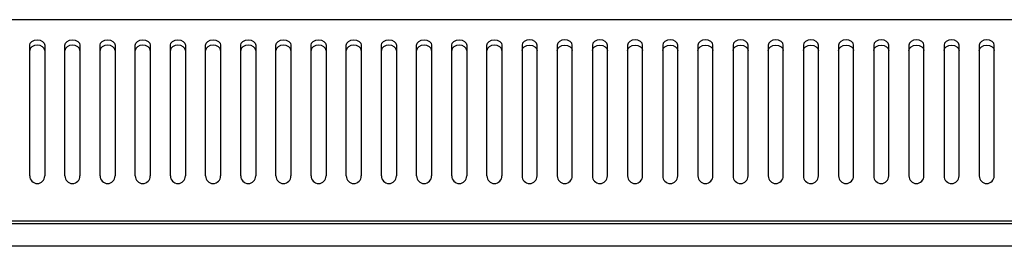
# Model space of a CAD drawing. Units: millimetres. Extents: x 3006 to 6261, y 772 to 4524.
# Drawn here: x 3435 to 3631, y 4028 to 4073 of the extents above; entities that cross this region are included whole.
import ezdxf

# ---------------------------------------------------------------- set-up
doc = ezdxf.new("R2010")
doc.units = ezdxf.units.MM

msp = doc.modelspace()

# ---------------------------------------------------------------- linework, layer by layer
at = {"color": 7, "linetype": 'Continuous', "lineweight": 25}
for p, q in [((3827.75, 4073.2), (3237.75, 4073.2)), ((3436.75, 4060.38), (3436.75, 4068.12)), ((3439.75, 4068.12), (3439.75, 4060.38)), ((3443.75, 4060.38), (3443.75, 4068.12)), ((3446.75, 4068.12), (3446.75, 4060.38)), ((3450.75, 4060.38), (3450.75, 4068.12)), ((3453.75, 4068.12), (3453.75, 4060.38)), ((3457.75, 4060.38), (3457.75, 4068.12)), ((3460.75, 4068.12), (3460.75, 4060.38)), ((3464.75, 4060.38), (3464.75, 4068.12)), ((3467.75, 4068.12), (3467.75, 4060.38)), ((3471.75, 4060.38), (3471.75, 4068.12)), ((3474.75, 4068.12), (3474.75, 4060.38)), ((3478.75, 4060.38), (3478.75, 4068.12)), ((3481.75, 4068.12), (3481.75, 4060.38)), ((3485.75, 4060.38), (3485.75, 4068.12)), ((3488.75, 4068.12), (3488.75, 4060.38)), ((3492.75, 4060.38), (3492.75, 4068.12)), ((3495.75, 4068.12), (3495.75, 4060.38)), ((3499.75, 4060.38), (3499.75, 4068.12)), ((3502.75, 4068.12), (3502.75, 4060.38)), ((3506.75, 4060.38), (3506.75, 4068.12)), ((3509.75, 4068.12), (3509.75, 4060.38)), ((3513.75, 4060.38), (3513.75, 4068.12)), ((3516.75, 4068.12), (3516.75, 4060.38)), ((3520.75, 4060.38), (3520.75, 4068.12)), ((3523.75, 4068.12), (3523.75, 4060.38)), ((3527.75, 4060.38), (3527.75, 4068.12)), ((3530.75, 4068.12), (3530.75, 4060.38)), ((3534.75, 4068.12), (3534.75, 4060.38)), ((3537.75, 4060.38), (3537.75, 4068.12)), ((3541.75, 4068.12), (3541.75, 4060.38)), ((3544.75, 4060.38), (3544.75, 4068.12)), ((3548.75, 4068.12), (3548.75, 4060.38)), ((3551.75, 4060.38), (3551.75, 4068.12)), ((3555.75, 4068.12), (3555.75, 4060.38)), ((3558.75, 4060.38), (3558.75, 4068.12)), ((3562.75, 4068.12), (3562.75, 4060.38)), ((3565.75, 4060.38), (3565.75, 4068.12)), ((3569.75, 4068.12), (3569.75, 4060.38)), ((3572.75, 4060.38), (3572.75, 4068.12)), ((3576.75, 4068.12), (3576.75, 4060.38)), ((3579.75, 4060.38), (3579.75, 4068.12)), ((3583.75, 4068.12), (3583.75, 4060.38)), ((3586.75, 4060.38), (3586.75, 4068.12)), ((3590.75, 4068.12), (3590.75, 4060.38)), ((3593.75, 4060.38), (3593.75, 4068.12)), ((3597.75, 4068.12), (3597.75, 4060.38)), ((3600.75, 4060.38), (3600.75, 4068.12)), ((3604.75, 4068.12), (3604.75, 4060.38)), ((3607.75, 4060.38), (3607.75, 4068.12)), ((3611.75, 4068.12), (3611.75, 4060.38)), ((3614.75, 4060.38), (3614.75, 4068.12)), ((3618.75, 4068.12), (3618.75, 4060.38)), ((3621.75, 4060.38), (3621.75, 4068.12)), ((3625.75, 4068.12), (3625.75, 4060.38)), ((3628.75, 4060.38), (3628.75, 4068.12)), ((3436.75, 4058.26), (3436.75, 4060.38)), ((3439.75, 4060.38), (3439.75, 4058.26)), ((3443.75, 4058.26), (3443.75, 4060.38)), ((3446.75, 4060.38), (3446.75, 4058.26)), ((3450.75, 4058.26), (3450.75, 4060.38)), ((3453.75, 4060.38), (3453.75, 4058.26)), ((3457.75, 4058.26), (3457.75, 4060.38)), ((3460.75, 4060.38), (3460.75, 4058.26)), ((3464.75, 4058.26), (3464.75, 4060.38)), ((3467.75, 4060.38), (3467.75, 4058.26)), ((3471.75, 4058.26), (3471.75, 4060.38)), ((3474.75, 4060.38), (3474.75, 4058.26)), ((3478.75, 4058.26), (3478.75, 4060.38)), ((3481.75, 4060.38), (3481.75, 4058.26)), ((3485.75, 4058.26), (3485.75, 4060.38)), ((3488.75, 4060.38), (3488.75, 4058.26)), ((3492.75, 4058.26), (3492.75, 4060.38)), ((3495.75, 4060.38), (3495.75, 4058.26)), ((3499.75, 4058.26), (3499.75, 4060.38)), ((3502.75, 4060.38), (3502.75, 4058.26)), ((3506.75, 4058.26), (3506.75, 4060.38)), ((3509.75, 4060.38), (3509.75, 4058.26)), ((3513.75, 4058.26), (3513.75, 4060.38)), ((3516.75, 4060.38), (3516.75, 4058.26)), ((3520.75, 4058.26), (3520.75, 4060.38)), ((3523.75, 4060.38), (3523.75, 4058.26)), ((3527.75, 4058.26), (3527.75, 4060.38)), ((3530.75, 4060.38), (3530.75, 4058.26)), ((3534.75, 4060.38), (3534.75, 4058.26)), ((3537.75, 4058.26), (3537.75, 4060.38)), ((3541.75, 4060.38), (3541.75, 4058.26)), ((3544.75, 4058.26), (3544.75, 4060.38)), ((3548.75, 4060.38), (3548.75, 4058.26)), ((3551.75, 4058.26), (3551.75, 4060.38)), ((3555.75, 4060.38), (3555.75, 4058.26)), ((3558.75, 4058.26), (3558.75, 4060.38)), ((3562.75, 4060.38), (3562.75, 4058.26)), ((3565.75, 4058.26), (3565.75, 4060.38)), ((3569.75, 4060.38), (3569.75, 4058.26)), ((3572.75, 4058.26), (3572.75, 4060.38)), ((3576.75, 4060.38), (3576.75, 4058.26)), ((3579.75, 4058.26), (3579.75, 4060.38)), ((3583.75, 4060.38), (3583.75, 4058.26)), ((3586.75, 4058.26), (3586.75, 4060.38)), ((3590.75, 4060.38), (3590.75, 4058.26)), ((3593.75, 4058.26), (3593.75, 4060.38)), ((3597.75, 4060.38), (3597.75, 4058.26)), ((3600.75, 4058.26), (3600.75, 4060.38)), ((3604.75, 4060.38), (3604.75, 4058.26)), ((3607.75, 4058.26), (3607.75, 4060.38)), ((3611.75, 4060.38), (3611.75, 4058.26)), ((3614.75, 4058.26), (3614.75, 4060.38)), ((3618.75, 4060.38), (3618.75, 4058.26)), ((3621.75, 4058.26), (3621.75, 4060.38)), ((3625.75, 4060.38), (3625.75, 4058.26)), ((3628.75, 4058.26), (3628.75, 4060.38)), ((3436.75, 4042.08), (3436.75, 4058.26)), ((3439.75, 4058.26), (3439.75, 4042.08)), ((3443.75, 4042.08), (3443.75, 4058.26)), ((3446.75, 4058.26), (3446.75, 4042.08)), ((3450.75, 4042.08), (3450.75, 4058.26)), ((3453.75, 4058.26), (3453.75, 4042.08)), ((3457.75, 4042.08), (3457.75, 4058.26)), ((3460.75, 4058.26), (3460.75, 4042.08)), ((3464.75, 4042.08), (3464.75, 4058.26)), ((3467.75, 4058.26), (3467.75, 4042.08)), ((3471.75, 4042.08), (3471.75, 4058.26)), ((3474.75, 4058.26), (3474.75, 4042.08)), ((3478.75, 4042.08), (3478.75, 4058.26)), ((3481.75, 4058.26), (3481.75, 4042.08)), ((3485.75, 4042.08), (3485.75, 4058.26)), ((3488.75, 4058.26), (3488.75, 4042.08)), ((3492.75, 4042.08), (3492.75, 4058.26)), ((3495.75, 4058.26), (3495.75, 4042.08)), ((3499.75, 4042.08), (3499.75, 4058.26)), ((3502.75, 4058.26), (3502.75, 4042.08)), ((3506.75, 4042.08), (3506.75, 4058.26)), ((3509.75, 4058.26), (3509.75, 4042.08)), ((3513.75, 4042.08), (3513.75, 4058.26)), ((3516.75, 4058.26), (3516.75, 4042.08)), ((3520.75, 4042.08), (3520.75, 4058.26)), ((3523.75, 4058.26), (3523.75, 4042.08)), ((3527.75, 4042.08), (3527.75, 4058.26)), ((3530.75, 4058.26), (3530.75, 4042.08)), ((3534.75, 4058.26), (3534.75, 4042.08)), ((3537.75, 4042.08), (3537.75, 4058.26)), ((3541.75, 4058.26), (3541.75, 4042.08)), ((3544.75, 4042.08), (3544.75, 4058.26)), ((3548.75, 4058.26), (3548.75, 4042.08)), ((3551.75, 4042.08), (3551.75, 4058.26)), ((3555.75, 4058.26), (3555.75, 4042.08)), ((3558.75, 4042.08), (3558.75, 4058.26)), ((3562.75, 4058.26), (3562.75, 4042.08)), ((3565.75, 4042.08), (3565.75, 4058.26)), ((3569.75, 4058.26), (3569.75, 4042.08)), ((3572.75, 4042.08), (3572.75, 4058.26)), ((3576.75, 4058.26), (3576.75, 4042.08)), ((3579.75, 4042.08), (3579.75, 4058.26)), ((3583.75, 4058.26), (3583.75, 4042.08)), ((3586.75, 4042.08), (3586.75, 4058.26)), ((3590.75, 4058.26), (3590.75, 4042.08)), ((3593.75, 4042.08), (3593.75, 4058.26)), ((3597.75, 4058.26), (3597.75, 4042.08)), ((3600.75, 4042.08), (3600.75, 4058.26)), ((3604.75, 4058.26), (3604.75, 4042.08)), ((3607.75, 4042.08), (3607.75, 4058.26)), ((3611.75, 4058.26), (3611.75, 4042.08)), ((3614.75, 4042.08), (3614.75, 4058.26)), ((3618.75, 4058.26), (3618.75, 4042.08)), ((3621.75, 4042.08), (3621.75, 4058.26)), ((3625.75, 4058.26), (3625.75, 4042.08)), ((3628.75, 4042.08), (3628.75, 4058.26)), ((3830.75, 4033.08), (3234.75, 4033.08)), ((3801.25, 4032.58), (3261.25, 4032.58)), ((3821.04, 4028.08), (3240.46, 4028.08))]:
    msp.add_line(p, q, dxfattribs=at)
at = {"color": 7, "linetype": 'Continuous', "lineweight": 25, "flags": 128}
for points in [[(3436.75, 4068.12), (3436.86, 4068.52), (3437.19, 4068.87), (3437.68, 4069.1), (3438.25, 4069.18), (3438.82, 4069.1), (3439.31, 4068.87), (3439.64, 4068.52), (3439.75, 4068.12)], [(3443.75, 4068.12), (3443.86, 4068.52), (3444.19, 4068.87), (3444.68, 4069.1), (3445.25, 4069.18), (3445.82, 4069.1), (3446.31, 4068.87), (3446.64, 4068.52), (3446.75, 4068.12)], [(3450.75, 4068.12), (3450.86, 4068.52), (3451.19, 4068.87), (3451.68, 4069.1), (3452.25, 4069.18), (3452.82, 4069.1), (3453.31, 4068.87), (3453.64, 4068.52), (3453.75, 4068.12)], [(3457.75, 4068.12), (3457.86, 4068.52), (3458.19, 4068.87), (3458.68, 4069.1), (3459.25, 4069.18), (3459.82, 4069.1), (3460.31, 4068.87), (3460.64, 4068.52), (3460.75, 4068.12)], [(3464.75, 4068.12), (3464.86, 4068.52), (3465.19, 4068.87), (3465.68, 4069.1), (3466.25, 4069.18), (3466.82, 4069.1), (3467.31, 4068.87), (3467.64, 4068.52), (3467.75, 4068.12)], [(3471.75, 4068.12), (3471.86, 4068.52), (3472.19, 4068.87), (3472.68, 4069.1), (3473.25, 4069.18), (3473.82, 4069.1), (3474.31, 4068.87), (3474.64, 4068.52), (3474.75, 4068.12)], [(3478.75, 4068.12), (3478.86, 4068.52), (3479.19, 4068.87), (3479.68, 4069.1), (3480.25, 4069.18), (3480.82, 4069.1), (3481.31, 4068.87), (3481.64, 4068.52), (3481.75, 4068.12)], [(3485.75, 4068.12), (3485.86, 4068.52), (3486.19, 4068.87), (3486.68, 4069.1), (3487.25, 4069.18), (3487.82, 4069.1), (3488.31, 4068.87), (3488.64, 4068.52), (3488.75, 4068.12)], [(3492.75, 4068.12), (3492.86, 4068.52), (3493.19, 4068.87), (3493.68, 4069.1), (3494.25, 4069.18), (3494.82, 4069.1), (3495.31, 4068.87), (3495.64, 4068.52), (3495.75, 4068.12)], [(3499.75, 4068.12), (3499.86, 4068.52), (3500.19, 4068.87), (3500.68, 4069.1), (3501.25, 4069.18), (3501.82, 4069.1), (3502.31, 4068.87), (3502.64, 4068.52), (3502.75, 4068.12)], [(3506.75, 4068.12), (3506.86, 4068.52), (3507.19, 4068.87), (3507.68, 4069.1), (3508.25, 4069.18), (3508.82, 4069.1), (3509.31, 4068.87), (3509.64, 4068.52), (3509.75, 4068.12)], [(3513.75, 4068.12), (3513.86, 4068.52), (3514.19, 4068.87), (3514.68, 4069.1), (3515.25, 4069.18), (3515.82, 4069.1), (3516.31, 4068.87), (3516.64, 4068.52), (3516.75, 4068.12)], [(3520.75, 4068.12), (3520.86, 4068.52), (3521.19, 4068.87), (3521.68, 4069.1), (3522.25, 4069.18), (3522.82, 4069.1), (3523.31, 4068.87), (3523.64, 4068.52), (3523.75, 4068.12)], [(3527.75, 4068.12), (3527.86, 4068.52), (3528.19, 4068.87), (3528.68, 4069.1), (3529.25, 4069.18), (3529.82, 4069.1), (3530.31, 4068.87), (3530.64, 4068.52), (3530.75, 4068.12)], [(3537.75, 4068.12), (3537.64, 4068.52), (3537.31, 4068.87), (3536.82, 4069.1), (3536.25, 4069.18), (3535.68, 4069.1), (3535.19, 4068.87), (3534.86, 4068.52), (3534.75, 4068.12)], [(3544.75, 4068.12), (3544.64, 4068.52), (3544.31, 4068.87), (3543.82, 4069.1), (3543.25, 4069.18), (3542.68, 4069.1), (3542.19, 4068.87), (3541.86, 4068.52), (3541.75, 4068.12)], [(3551.75, 4068.12), (3551.64, 4068.52), (3551.31, 4068.87), (3550.82, 4069.1), (3550.25, 4069.18), (3549.68, 4069.1), (3549.19, 4068.87), (3548.86, 4068.52), (3548.75, 4068.12)], [(3558.75, 4068.12), (3558.64, 4068.52), (3558.31, 4068.87), (3557.82, 4069.1), (3557.25, 4069.18), (3556.68, 4069.1), (3556.19, 4068.87), (3555.86, 4068.52), (3555.75, 4068.12)], [(3565.75, 4068.12), (3565.64, 4068.52), (3565.31, 4068.87), (3564.82, 4069.1), (3564.25, 4069.18), (3563.68, 4069.1), (3563.19, 4068.87), (3562.86, 4068.52), (3562.75, 4068.12)], [(3572.75, 4068.12), (3572.64, 4068.52), (3572.31, 4068.87), (3571.82, 4069.1), (3571.25, 4069.18), (3570.68, 4069.1), (3570.19, 4068.87), (3569.86, 4068.52), (3569.75, 4068.12)], [(3579.75, 4068.12), (3579.64, 4068.52), (3579.31, 4068.87), (3578.82, 4069.1), (3578.25, 4069.18), (3577.68, 4069.1), (3577.19, 4068.87), (3576.86, 4068.52), (3576.75, 4068.12)], [(3586.75, 4068.12), (3586.64, 4068.52), (3586.31, 4068.87), (3585.82, 4069.1), (3585.25, 4069.18), (3584.68, 4069.1), (3584.19, 4068.87), (3583.86, 4068.52), (3583.75, 4068.12)], [(3593.75, 4068.12), (3593.64, 4068.52), (3593.31, 4068.87), (3592.82, 4069.1), (3592.25, 4069.18), (3591.68, 4069.1), (3591.19, 4068.87), (3590.86, 4068.52), (3590.75, 4068.12)], [(3600.75, 4068.12), (3600.64, 4068.52), (3600.31, 4068.87), (3599.82, 4069.1), (3599.25, 4069.18), (3598.68, 4069.1), (3598.19, 4068.87), (3597.86, 4068.52), (3597.75, 4068.12)], [(3607.75, 4068.12), (3607.64, 4068.52), (3607.31, 4068.87), (3606.82, 4069.1), (3606.25, 4069.18), (3605.68, 4069.1), (3605.19, 4068.87), (3604.86, 4068.52), (3604.75, 4068.12)], [(3614.75, 4068.12), (3614.64, 4068.52), (3614.31, 4068.87), (3613.82, 4069.1), (3613.25, 4069.18), (3612.68, 4069.1), (3612.19, 4068.87), (3611.86, 4068.52), (3611.75, 4068.12)], [(3621.75, 4068.12), (3621.64, 4068.52), (3621.31, 4068.87), (3620.82, 4069.1), (3620.25, 4069.18), (3619.68, 4069.1), (3619.19, 4068.87), (3618.86, 4068.52), (3618.75, 4068.12)], [(3628.75, 4068.12), (3628.64, 4068.52), (3628.31, 4068.87), (3627.82, 4069.1), (3627.25, 4069.18), (3626.68, 4069.1), (3626.19, 4068.87), (3625.86, 4068.52), (3625.75, 4068.12)], [(3439.75, 4067.06), (3439.64, 4067.46), (3439.31, 4067.81), (3438.82, 4068.04), (3438.25, 4068.12), (3437.68, 4068.04), (3437.19, 4067.81), (3436.86, 4067.46), (3436.75, 4067.06)], [(3446.75, 4067.06), (3446.64, 4067.46), (3446.31, 4067.81), (3445.82, 4068.04), (3445.25, 4068.12), (3444.68, 4068.04), (3444.19, 4067.81), (3443.86, 4067.46), (3443.75, 4067.06)], [(3453.75, 4067.06), (3453.64, 4067.46), (3453.31, 4067.81), (3452.82, 4068.04), (3452.25, 4068.12), (3451.68, 4068.04), (3451.19, 4067.81), (3450.86, 4067.46), (3450.75, 4067.06)], [(3460.75, 4067.06), (3460.64, 4067.46), (3460.31, 4067.81), (3459.82, 4068.04), (3459.25, 4068.12), (3458.68, 4068.04), (3458.19, 4067.81), (3457.86, 4067.46), (3457.75, 4067.06)], [(3467.75, 4067.06), (3467.64, 4067.46), (3467.31, 4067.81), (3466.82, 4068.04), (3466.25, 4068.12), (3465.68, 4068.04), (3465.19, 4067.81), (3464.86, 4067.46), (3464.75, 4067.06)], [(3474.75, 4067.06), (3474.64, 4067.46), (3474.31, 4067.81), (3473.82, 4068.04), (3473.25, 4068.12), (3472.68, 4068.04), (3472.19, 4067.81), (3471.86, 4067.46), (3471.75, 4067.06)], [(3481.75, 4067.06), (3481.64, 4067.46), (3481.31, 4067.81), (3480.82, 4068.04), (3480.25, 4068.12), (3479.68, 4068.04), (3479.19, 4067.81), (3478.86, 4067.46), (3478.75, 4067.06)], [(3488.75, 4067.06), (3488.64, 4067.46), (3488.31, 4067.81), (3487.82, 4068.04), (3487.25, 4068.12), (3486.68, 4068.04), (3486.19, 4067.81), (3485.86, 4067.46), (3485.75, 4067.06)], [(3495.75, 4067.06), (3495.64, 4067.46), (3495.31, 4067.81), (3494.82, 4068.04), (3494.25, 4068.12), (3493.68, 4068.04), (3493.19, 4067.81), (3492.86, 4067.46), (3492.75, 4067.06)], [(3502.75, 4067.06), (3502.64, 4067.46), (3502.31, 4067.81), (3501.82, 4068.04), (3501.25, 4068.12), (3500.68, 4068.04), (3500.19, 4067.81), (3499.86, 4067.46), (3499.75, 4067.06)], [(3509.75, 4067.06), (3509.64, 4067.46), (3509.31, 4067.81), (3508.82, 4068.04), (3508.25, 4068.12), (3507.68, 4068.04), (3507.19, 4067.81), (3506.86, 4067.46), (3506.75, 4067.06)], [(3516.75, 4067.06), (3516.64, 4067.46), (3516.31, 4067.81), (3515.82, 4068.04), (3515.25, 4068.12), (3514.68, 4068.04), (3514.19, 4067.81), (3513.86, 4067.46), (3513.75, 4067.06)], [(3523.75, 4067.06), (3523.64, 4067.46), (3523.31, 4067.81), (3522.82, 4068.04), (3522.25, 4068.12), (3521.68, 4068.04), (3521.19, 4067.81), (3520.86, 4067.46), (3520.75, 4067.06)], [(3530.75, 4067.06), (3530.64, 4067.46), (3530.31, 4067.81), (3529.82, 4068.04), (3529.25, 4068.12), (3528.68, 4068.04), (3528.19, 4067.81), (3527.86, 4067.46), (3527.75, 4067.06)], [(3534.75, 4067.06), (3534.86, 4067.46), (3535.19, 4067.81), (3535.68, 4068.04), (3536.25, 4068.12), (3536.82, 4068.04), (3537.31, 4067.81), (3537.64, 4067.46), (3537.75, 4067.06)], [(3541.75, 4067.06), (3541.86, 4067.46), (3542.19, 4067.81), (3542.68, 4068.04), (3543.25, 4068.12), (3543.82, 4068.04), (3544.31, 4067.81), (3544.64, 4067.46), (3544.75, 4067.06)], [(3548.75, 4067.06), (3548.86, 4067.46), (3549.19, 4067.81), (3549.68, 4068.04), (3550.25, 4068.12), (3550.82, 4068.04), (3551.31, 4067.81), (3551.64, 4067.46), (3551.75, 4067.06)], [(3555.75, 4067.06), (3555.86, 4067.46), (3556.19, 4067.81), (3556.68, 4068.04), (3557.25, 4068.12), (3557.82, 4068.04), (3558.31, 4067.81), (3558.64, 4067.46), (3558.75, 4067.06)], [(3562.75, 4067.06), (3562.86, 4067.46), (3563.19, 4067.81), (3563.68, 4068.04), (3564.25, 4068.12), (3564.82, 4068.04), (3565.31, 4067.81), (3565.64, 4067.46), (3565.75, 4067.06)], [(3569.75, 4067.06), (3569.86, 4067.46), (3570.19, 4067.81), (3570.68, 4068.04), (3571.25, 4068.12), (3571.82, 4068.04), (3572.31, 4067.81), (3572.64, 4067.46), (3572.75, 4067.06)], [(3576.75, 4067.06), (3576.86, 4067.46), (3577.19, 4067.81), (3577.68, 4068.04), (3578.25, 4068.12), (3578.82, 4068.04), (3579.31, 4067.81), (3579.64, 4067.46), (3579.75, 4067.06)], [(3583.75, 4067.06), (3583.86, 4067.46), (3584.19, 4067.81), (3584.68, 4068.04), (3585.25, 4068.12), (3585.82, 4068.04), (3586.31, 4067.81), (3586.64, 4067.46), (3586.75, 4067.06)], [(3590.75, 4067.06), (3590.86, 4067.46), (3591.19, 4067.81), (3591.68, 4068.04), (3592.25, 4068.12), (3592.82, 4068.04), (3593.31, 4067.81), (3593.64, 4067.46), (3593.75, 4067.06)], [(3597.75, 4067.06), (3597.86, 4067.46), (3598.19, 4067.81), (3598.68, 4068.04), (3599.25, 4068.12), (3599.82, 4068.04), (3600.31, 4067.81), (3600.64, 4067.46), (3600.75, 4067.06)], [(3604.75, 4067.06), (3604.86, 4067.46), (3605.19, 4067.81), (3605.68, 4068.04), (3606.25, 4068.12), (3606.82, 4068.04), (3607.31, 4067.81), (3607.64, 4067.46), (3607.75, 4067.06)], [(3611.75, 4067.06), (3611.86, 4067.46), (3612.19, 4067.81), (3612.68, 4068.04), (3613.25, 4068.12), (3613.82, 4068.04), (3614.31, 4067.81), (3614.64, 4067.46), (3614.75, 4067.06)], [(3618.75, 4067.06), (3618.86, 4067.46), (3619.19, 4067.81), (3619.68, 4068.04), (3620.25, 4068.12), (3620.82, 4068.04), (3621.31, 4067.81), (3621.64, 4067.46), (3621.75, 4067.06)], [(3625.75, 4067.06), (3625.86, 4067.46), (3626.19, 4067.81), (3626.68, 4068.04), (3627.25, 4068.12), (3627.82, 4068.04), (3628.31, 4067.81), (3628.64, 4067.46), (3628.75, 4067.06)]]:
    msp.add_lwpolyline(points, dxfattribs=at)
at = {"color": 7, "linetype": 'Continuous', "lineweight": 25}
for centre in [(3438.25, 4042.08), (3445.25, 4042.08), (3452.25, 4042.08), (3459.25, 4042.08), (3466.25, 4042.08), (3473.25, 4042.08), (3480.25, 4042.08), (3487.25, 4042.08), (3494.25, 4042.08), (3501.25, 4042.08), (3508.25, 4042.08), (3515.25, 4042.08), (3522.25, 4042.08), (3529.25, 4042.08), (3536.25, 4042.08), (3543.25, 4042.08), (3550.25, 4042.08), (3557.25, 4042.08), (3564.25, 4042.08), (3571.25, 4042.08), (3578.25, 4042.08), (3585.25, 4042.08), (3592.25, 4042.08), (3599.25, 4042.08), (3606.25, 4042.08), (3613.25, 4042.08), (3620.25, 4042.08), (3627.25, 4042.08)]:
    msp.add_arc(centre, 1.5, 180, 0, dxfattribs=at)

doc.saveas('drawing.dxf')
